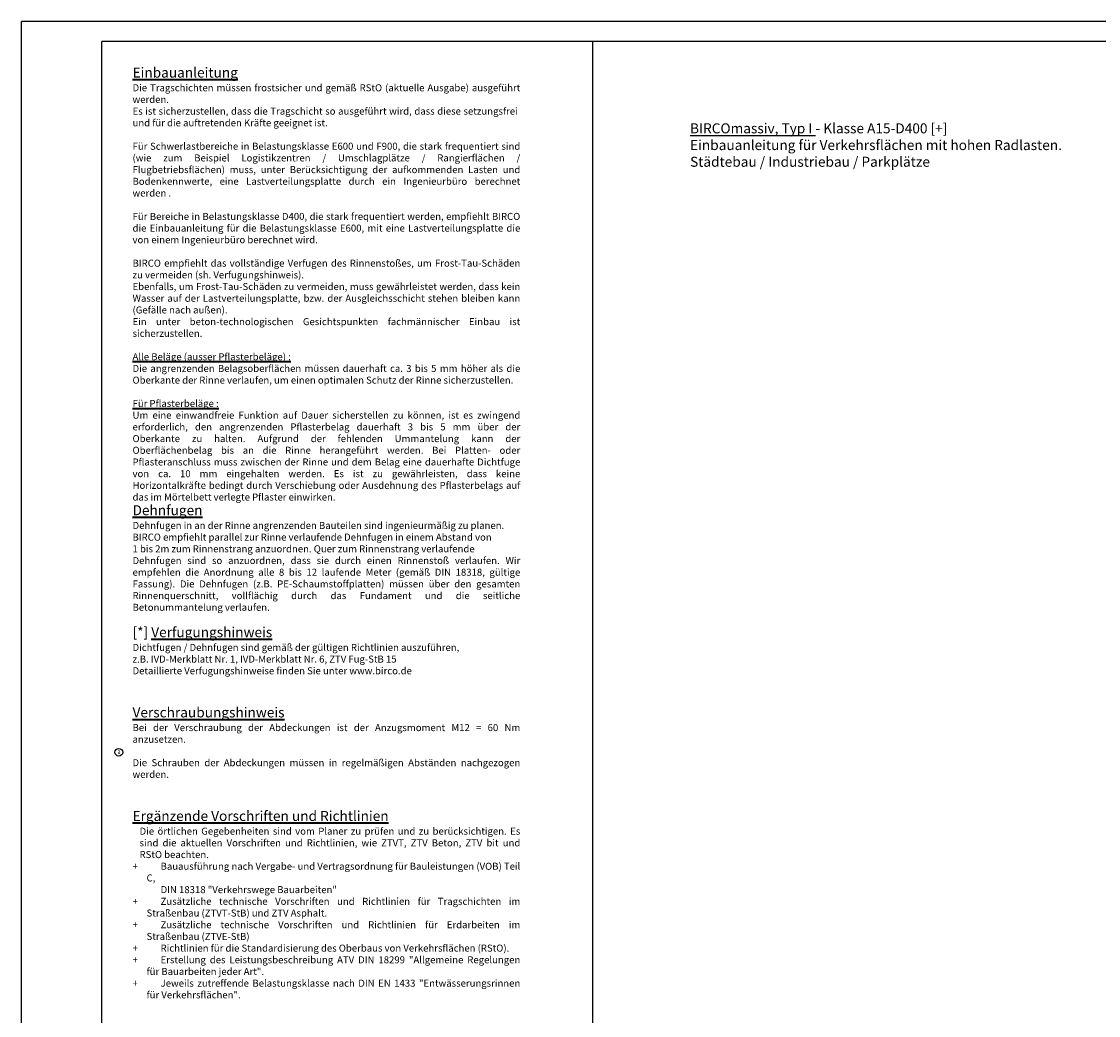
# Model space of a CAD drawing. Units: millimetres. Extents: x -46 to 11844, y 15 to 8425.
# Drawn here: x -46 to 2640, y 5946 to 8425 of the extents above; entities that cross this region are included whole.
import ezdxf

# ---------------------------------------------------------------- set-up
doc = ezdxf.new("R2010")
doc.units = ezdxf.units.MM
doc.header["$LTSCALE"] = 10
for name, color, linetype, lineweight in [('AM_0', 7, 'Continuous', 50), ('AM_1', 6, 'Continuous', 25), ('AM_6-3.5', 2, 'Continuous', 35)]:
    doc.layers.add(name, color=color, linetype=linetype, lineweight=lineweight)
for name, color, linetype in [('AM_6-2.5', 6, 'Continuous'), ('AM_6-5.0', 7, 'Continuous'), ('AM_RAHM1', 7, 'Continuous'), ('AM_RAHM2', 1, 'Continuous')]:
    doc.layers.add(name, color=color, linetype=linetype)
doc.styles.add('SIMPLEX8', font='simplex', dxfattribs={"width": 0.8})
doc.styles.get("Standard").update_dxf_attribs({"font": 'simplex.shx', "width": 0.8})

# ---------------------------------------------------------------- blocks, each defined once
blk = doc.blocks.new('BIRCO_A0')
at = {"layer": 'AM_RAHM1'}
for p in [(20, 5), (1184, 836)]:
    blk.add_line(p, (20, 836), dxfattribs=at)
at = {"layer": 'AM_RAHM2', "color": 1, "lineweight": 25}
for p in [(0, 0), (1189, 841)]:
    blk.add_line(p, (0, 841), dxfattribs=at)

msp = doc.modelspace()

# ---------------------------------------------------------------- linework, layer by layer
at = {"layer": 'AM_1'}
msp.add_line((1378.144, 8375.482), (1378.144, 52.982), dxfattribs=at)
at = {"layer": 'AM_6-2.5'}
msp.add_circle((196.559, 6602.696), 9.591, dxfattribs=at)

# ---------------------------------------------------------------- block references
at = {"layer": 'AM_0', "lineweight": 0, "xscale": 10, "yscale": 10, "zscale": 10}
msp.add_blockref('BIRCO_A0', (-46.144, 15.482), dxfattribs=at)

# ---------------------------------------------------------------- texts
at = {"layer": 'AM_6-2.5', "style": 'SIMPLEX8', "width": 0.8}
msp.add_text('a', height=12.5, dxfattribs=at).set_placement((193.294, 6598.201))
at = {"layer": 'AM_6-3.5', "insert": (230.754, 8310.678), "char_height": 17.5, "attachment_point": 1}
msp.add_mtext_dynamic_manual_height_columns('\\pxa0.83333,sm1.15,qj;{\\H1.4286x;\\L\\C0;Einbauanleitung\\P}Die Tragschichten müssen frostsicher und gemäß RStO (aktuelle Ausgabe) ausgeführt werden.\\PEs ist sicherzustellen, dass die Tragschicht so ausgeführt wird, dass diese setzungsfrei  und für die auftretenden Kräfte geeignet ist.\\P\\PFür Schwerlastbereiche in Belastungsklasse E600 und F900, die stark frequentiert sind (wie zum Beispiel Logistikzentren / Umschlagplätze / Rangierflächen / Flugbetriebsflächen) muss, unter Berücksichtigung der aufkommenden Lasten und Bodenkennwerte, eine Lastverteilungsplatte durch ein Ingenieurbüro berechnet werden .\\P\\pa0.25,s*;\\PFür Bereiche in Belastungsklasse D400, die stark frequentiert werden, empfiehlt BIRCO die Einbauanleitung für die Belastungsklasse E600, mit eine Lastverteilungsplatte die von einem Ingenieurbüro berechnet wird.{\\C3;\\P\\C242;\\c2564301;\\P}BIRCO empfiehlt das vollständige Verfugen des Rinnenstoßes, um Frost-Tau-Schäden zu vermeiden (sh. Verfugungshinweis).\\P\\pa0.83333,sm1.15;Ebenfalls, um Frost-Tau-Schäden zu vermeiden, muss gewährleistet werden, dass kein Wasser auf der Lastverteilungsplatte, bzw. der Ausgleichsschicht stehen bleiben kann (Gefälle nach außen).\\P\\pa0.25,s*;Ein unter beton-technologischen Gesichtspunkten fachmännischer Einbau ist sicherzustellen.\\P\\pa0.83333,sm1.15;\\P\\pa0.25,s*;{\\L\\C7;Alle Beläge (ausser Pflasterbeläge) :\\l\\P\\pa0.83333,sm1.15;}Die angrenzenden Belagsoberflächen müssen dauerhaft ca. 3 bis 5 mm höher als die Oberkante der Rinne verlaufen, um einen optimalen Schutz der Rinne sicherzustellen. ^J\\P\\pa0.25,s*;{\\L\\C7;Für Pflasterbeläge :}\\P\\pa0.83333,sm1.15;Um eine einwandfreie Funktion auf Dauer sicherstellen zu können, ist es zwingend erforderlich, den angrenzenden Pflasterbelag dauerhaft 3 bis 5 mm über der Oberkante zu halten. Aufgrund der fehlenden Ummantelung kann der Oberflächenbelag bis an die Rinne herangeführt werden. Bei Platten- oder Pflasteranschluss muss zwischen der Rinne und dem Belag eine dauerhafte Dichtfuge von ca. 10 mm eingehalten werden. Es ist zu gewährleisten, dass keine Horizontalkräfte bedingt durch Verschiebung oder Ausdehnung des Pflasterbelags auf das im Mörtelbett verlegte Pflaster einwirken.\\P\\pq*;{\\H1.4286x;\\L\\C0;Dehnfugen}\\P\\pa0.25,s*,qj;Dehnfugen in an der Rinne angrenzenden Bauteilen sind ingenieurmäßig zu planen.\\PBIRCO empfiehlt parallel zur Rinne verlaufende Dehnfugen in einem Abstand von \\P1 bis 2m zum Rinnenstrang anzuordnen. Quer zum Rinnenstrang verlaufende\\PDehnfugen sind so anzuordnen, dass sie durch einen Rinnenstoß verlaufen. Wir empfehlen die Anordnung alle 8 bis 12 laufende Meter (gemäß DIN 18318, gültige Fassung). Die Dehnfugen (z.B. PE-Schaumstoffplatten) müssen über den gesamten Rinnenquerschnitt, vollflächig durch das Fundament und die seitliche Betonummantelung verlaufen.\\P\\pa0.83333,sm1.15;\\P{\\H1.4286x;\\C0;[*] \\LVerfugungshinweis\\P\\pa0.25,s*,q*;}Dichtfugen / Dehnfugen sind gemäß der gültigen Richtlinien auszuführen, \\P\\pqj;z.B. IVD-Merkblatt Nr. 1, IVD-Merkblatt Nr. 6, ZTV Fug-StB 15\\PDetaillierte Verfugungshinweise finden Sie unter www.birco.de{\\Fisocp|c0;\\W1;\\L\\P\\pq*;}\\P{\\H1.4286x;\\L\\C0;\\P\\pa0.83333,sm1.15,qj;Verschraubungshinweis}\\P\\pa0.25,s*;Bei der Verschraubung der Abdeckungen ist der Anzugsmoment M12 = 60 Nm anzusetzen.\\P\\PDie Schrauben der Abdeckungen müssen in regelmäßigen Abständen nachgezogen werden.\\P\\P{\\Fisocp|c0;\\H1.4286x;\\W1;\\L\\C0;\\P\\pa0.83333,sm1.15;Ergänzende Vorschriften und Richtlinien}\\P\\pl1,a0.25,s*,t1;Die örtlichen Gegebenheiten sind vom Planer zu prüfen und zu berücksichtigen. Es sind die aktuellen Vorschriften und Richtlinien, wie ZTVT, ZTV Beton, ZTV bit und RStO beachten. \\P\\pi-2,l2,tz;+^IBauausführung nach Vergabe- und Vertragsordnung für Bauleistungen (VOB) Teil C, \\P\\pi-3,l4,t4;^IDIN 18318 "Verkehrswege Bauarbeiten"\\P\\pi-2,l2,tz;+^IZusätzliche technische Vorschriften und Richtlinien für Tragschichten im Straßenbau (ZTVT-StB) und ZTV Asphalt.\\P+^IZusätzliche technische Vorschriften und Richtlinien für Erdarbeiten im Straßenbau (ZTVE-StB)\\P+^IRichtlinien für die Standardisierung des Oberbaus von Verkehrsflächen (RStO).\\P+^IErstellung des Leistungsbeschreibung ATV DIN 18299 "Allgemeine Regelungen für Bauarbeiten jeder Art".\\P+^IJeweils zutreffende Belastungsklasse nach DIN EN 1433 "Entwässerungsrinnen für Verkehrsflächen".', width=967.32515, gutter_width=87.5, heights=[0], dxfattribs=at)
at = {"layer": 'AM_6-5.0', "insert": (1621.645, 8171.519), "char_height": 25, "width": 948.35734, "attachment_point": 1, "style": 'SIMPLEX8'}
msp.add_mtext('{\\LBIRCOmassiv, Typ I} - Klasse A15-D400 [+]\\PEinbauanleitung für Verkehrsflächen mit hohen Radlasten.\\PStädtebau / Industriebau / Parkplätze', dxfattribs=at)

doc.saveas('drawing.dxf')
